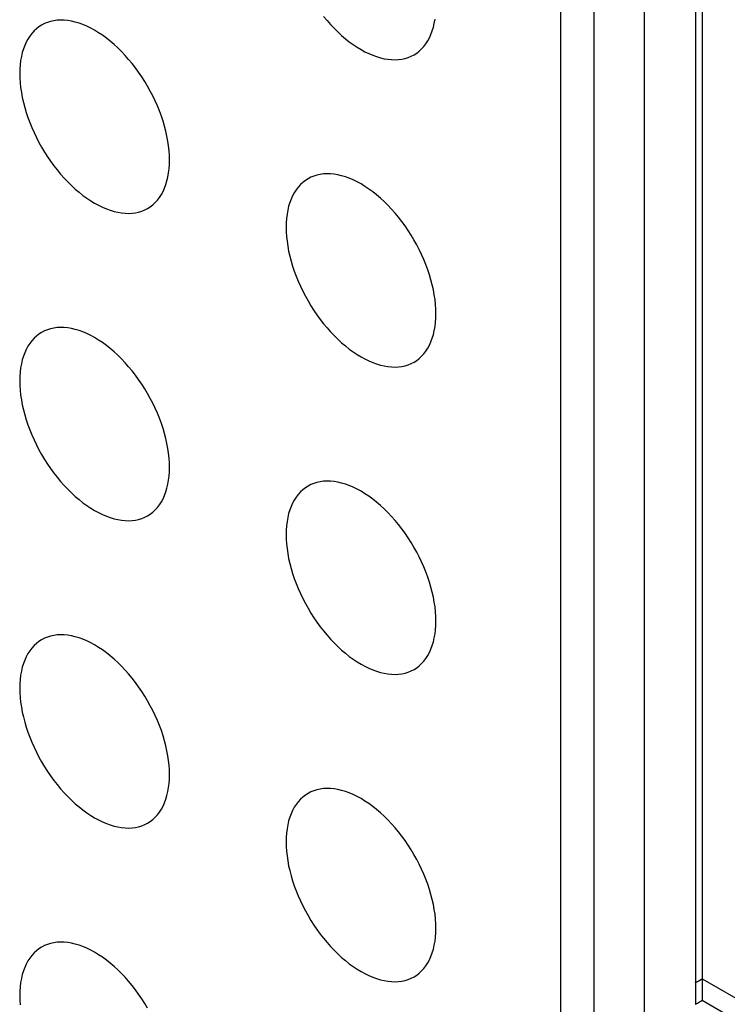
# Model space of a CAD drawing. Units: millimetres. Extents: x 0 to 69, y 0 to 223.
# Drawn here: x 35 to 38, y 162 to 167 of the extents above; entities that cross this region are included whole.
import ezdxf

# ---------------------------------------------------------------- set-up
doc = ezdxf.new("R2010")
doc.units = ezdxf.units.MM
doc.header["$LTSCALE"] = 16.335
doc.layers.add('ASSI', color=7, linetype='CONTINUOUS')
doc.layers.add('RACCORDO', color=7, linetype='CONTINUOUS')

msp = doc.modelspace()

# ---------------------------------------------------------------- linework, layer by layer
at = {"layer": 'ASSI', "color": 7, "linetype": 'CONTINUOUS'}
for p, q in [((37.5827, 167.1016), (37.5827, 157.9776)), ((37.8009, 166.673), (37.8009, 162.492)), ((35.076, 166.5812), (35.0622, 166.5782)), ((35.0902, 166.5831), (35.076, 166.5812)), ((35.1048, 166.5838), (35.0902, 166.5831)), ((35.1198, 166.5834), (35.1048, 166.5838)), ((35.1353, 166.5818), (35.1198, 166.5834)), ((35.1509, 166.5792), (35.1353, 166.5818)), ((36.2216, 166.5998), (36.2362, 166.5822)), ((36.2362, 166.5822), (36.2512, 166.5652)), ((36.6919, 166.57), (36.6949, 166.5872)), ((35.002, 166.547), (34.9918, 166.5376)), ((35.0128, 166.5554), (35.002, 166.547)), ((35.0243, 166.5627), (35.0128, 166.5554)), ((35.0363, 166.569), (35.0243, 166.5627)), ((35.049, 166.5742), (35.0363, 166.569)), ((35.0622, 166.5782), (35.049, 166.5742)), ((35.1669, 166.5754), (35.1509, 166.5792)), ((35.1831, 166.5706), (35.1669, 166.5754)), ((35.1995, 166.5646), (35.1831, 166.5706)), ((35.216, 166.5576), (35.1995, 166.5646)), ((35.2326, 166.5495), (35.216, 166.5576)), ((35.2493, 166.5404), (35.2326, 166.5495)), ((35.2659, 166.5303), (35.2493, 166.5404)), ((36.2512, 166.5652), (36.2666, 166.5489)), ((36.2666, 166.5489), (36.2823, 166.5335)), ((36.6777, 166.5229), (36.6833, 166.5379)), ((36.6833, 166.5379), (36.688, 166.5536)), ((36.688, 166.5536), (36.6919, 166.57)), ((34.9658, 166.5035), (34.9586, 166.4903)), ((34.9737, 166.5158), (34.9658, 166.5035)), ((34.9824, 166.5272), (34.9737, 166.5158)), ((34.9918, 166.5376), (34.9824, 166.5272)), ((35.2825, 166.5192), (35.2659, 166.5303)), ((35.2991, 166.5072), (35.2825, 166.5192)), ((35.3154, 166.4942), (35.2991, 166.5072)), ((36.2823, 166.5335), (36.2983, 166.5188)), ((36.2983, 166.5188), (36.3145, 166.5049)), ((36.3145, 166.5049), (36.3309, 166.492)), ((36.6642, 166.4956), (36.6713, 166.5088)), ((36.6713, 166.5088), (36.6777, 166.5229)), ((34.9466, 166.4613), (34.9419, 166.4456)), ((34.9522, 166.4762), (34.9466, 166.4613)), ((34.9586, 166.4903), (34.9522, 166.4762)), ((35.3316, 166.4803), (35.3154, 166.4942)), ((35.3476, 166.4657), (35.3316, 166.4803)), ((35.3633, 166.4502), (35.3476, 166.4657)), ((36.3309, 166.492), (36.3474, 166.4799)), ((36.3474, 166.4799), (36.364, 166.4688)), ((36.364, 166.4688), (36.3806, 166.4587)), ((36.3806, 166.4587), (36.3973, 166.4496)), ((36.6279, 166.4521), (36.6381, 166.4615)), ((36.6381, 166.4615), (36.6475, 166.4719)), ((36.6475, 166.4719), (36.6562, 166.4833)), ((36.6562, 166.4833), (36.6642, 166.4956)), ((34.938, 166.4291), (34.935, 166.4119)), ((34.9419, 166.4456), (34.938, 166.4291)), ((35.3787, 166.4339), (35.3633, 166.4502)), ((35.3937, 166.417), (35.3787, 166.4339)), ((35.4084, 166.3993), (35.3937, 166.417)), ((36.3973, 166.4496), (36.4139, 166.4415)), ((36.4139, 166.4415), (36.4304, 166.4345)), ((36.4304, 166.4345), (36.4468, 166.4285)), ((36.4468, 166.4285), (36.463, 166.4237)), ((36.463, 166.4237), (36.479, 166.4199)), ((36.479, 166.4199), (36.4947, 166.4173)), ((36.4947, 166.4173), (36.5101, 166.4157)), ((36.5101, 166.4157), (36.5251, 166.4153)), ((36.5251, 166.4153), (36.5397, 166.4161)), ((36.5397, 166.4161), (36.554, 166.4179)), ((36.554, 166.4179), (36.5677, 166.4209)), ((36.5677, 166.4209), (36.5809, 166.425)), ((36.5809, 166.425), (36.5936, 166.4302)), ((36.5936, 166.4302), (36.6057, 166.4364)), ((36.6057, 166.4364), (36.6171, 166.4437)), ((36.6171, 166.4437), (36.6279, 166.4521)), ((34.9315, 166.3758), (34.9311, 166.3567)), ((34.9328, 166.3942), (34.9315, 166.3758)), ((34.935, 166.4119), (34.9328, 166.3942)), ((35.4226, 166.3811), (35.4084, 166.3993)), ((35.4363, 166.3623), (35.4226, 166.3811)), ((34.9311, 166.3567), (34.9315, 166.3372)), ((34.9315, 166.3372), (34.9328, 166.3172)), ((35.4495, 166.3429), (35.4363, 166.3623)), ((35.4622, 166.3231), (35.4495, 166.3429)), ((34.9328, 166.3172), (34.935, 166.297)), ((34.935, 166.297), (34.938, 166.2763)), ((35.4743, 166.3029), (35.4622, 166.3231)), ((35.4857, 166.2823), (35.4743, 166.3029)), ((34.938, 166.2763), (34.9419, 166.2554)), ((34.9419, 166.2554), (34.9466, 166.2342)), ((35.4966, 166.2614), (35.4857, 166.2823)), ((35.5067, 166.2403), (35.4966, 166.2614)), ((34.9466, 166.2342), (34.9522, 166.2129)), ((34.9522, 166.2129), (34.9586, 166.1914)), ((35.5161, 166.219), (35.5067, 166.2403)), ((35.5248, 166.1976), (35.5161, 166.219)), ((34.9586, 166.1914), (34.9658, 166.1699)), ((34.9658, 166.1699), (34.9737, 166.1484)), ((35.5328, 166.1761), (35.5248, 166.1976)), ((35.54, 166.1546), (35.5328, 166.1761)), ((34.9737, 166.1484), (34.9824, 166.127)), ((34.9824, 166.127), (34.9918, 166.1057)), ((35.5463, 166.1331), (35.54, 166.1546)), ((35.5519, 166.1118), (35.5463, 166.1331)), ((34.9918, 166.1057), (35.002, 166.0846)), ((35.002, 166.0846), (35.0128, 166.0637)), ((35.5566, 166.0907), (35.5519, 166.1118)), ((35.5605, 166.0697), (35.5566, 166.0907)), ((35.0128, 166.0637), (35.0243, 166.0431)), ((35.0243, 166.0431), (35.0363, 166.0229)), ((35.5636, 166.049), (35.5605, 166.0697)), ((35.5657, 166.0288), (35.5636, 166.049)), ((35.0363, 166.0229), (35.049, 166.0031)), ((35.049, 166.0031), (35.0622, 165.9838)), ((35.567, 166.0089), (35.5657, 166.0288)), ((35.5675, 165.9893), (35.567, 166.0089)), ((35.0622, 165.9838), (35.076, 165.965)), ((35.076, 165.965), (35.0902, 165.9467)), ((35.5636, 165.9341), (35.5657, 165.9518)), ((35.5657, 165.9518), (35.567, 165.9702)), ((35.567, 165.9702), (35.5675, 165.9893)), ((35.0902, 165.9467), (35.1048, 165.929)), ((35.1048, 165.929), (35.1198, 165.9121)), ((35.1198, 165.9121), (35.1353, 165.8958)), ((35.5566, 165.9004), (35.5605, 165.9169)), ((35.5605, 165.9169), (35.5636, 165.9341)), ((36.1677, 165.9157), (36.1556, 165.9095)), ((36.1804, 165.9209), (36.1677, 165.9157)), ((36.1936, 165.925), (36.1804, 165.9209)), ((36.2073, 165.928), (36.1936, 165.925)), ((36.2216, 165.9298), (36.2073, 165.928)), ((36.2362, 165.9305), (36.2216, 165.9298)), ((36.2512, 165.9301), (36.2362, 165.9305)), ((36.2666, 165.9286), (36.2512, 165.9301)), ((36.2823, 165.926), (36.2666, 165.9286)), ((36.2983, 165.9222), (36.2823, 165.926)), ((36.3145, 165.9173), (36.2983, 165.9222)), ((36.3309, 165.9114), (36.3145, 165.9173)), ((36.3474, 165.9044), (36.3309, 165.9114)), ((35.1353, 165.8958), (35.1509, 165.8804)), ((35.1509, 165.8804), (35.1669, 165.8657)), ((35.54, 165.8557), (35.5463, 165.8698)), ((35.5463, 165.8698), (35.5519, 165.8847)), ((35.5519, 165.8847), (35.5566, 165.9004)), ((36.1138, 165.874), (36.1051, 165.8626)), ((36.1232, 165.8844), (36.1138, 165.874)), ((36.1334, 165.8938), (36.1232, 165.8844)), ((36.1442, 165.9021), (36.1334, 165.8938)), ((36.1556, 165.9095), (36.1442, 165.9021)), ((36.364, 165.8963), (36.3474, 165.9044)), ((36.3806, 165.8872), (36.364, 165.8963)), ((36.3973, 165.8771), (36.3806, 165.8872)), ((36.4139, 165.8659), (36.3973, 165.8771)), ((35.1669, 165.8657), (35.1831, 165.8518)), ((35.1831, 165.8518), (35.1995, 165.8389)), ((35.1995, 165.8389), (35.216, 165.8268)), ((35.216, 165.8268), (35.2326, 165.8157)), ((35.5161, 165.8188), (35.5248, 165.8302)), ((35.5248, 165.8302), (35.5328, 165.8425)), ((35.5328, 165.8425), (35.54, 165.8557)), ((36.09, 165.8371), (36.0836, 165.8229)), ((36.0971, 165.8503), (36.09, 165.8371)), ((36.1051, 165.8626), (36.0971, 165.8503)), ((36.4304, 165.8539), (36.4139, 165.8659)), ((36.4468, 165.841), (36.4304, 165.8539)), ((36.463, 165.8271), (36.4468, 165.841)), ((36.479, 165.8124), (36.463, 165.8271)), ((35.2326, 165.8157), (35.2493, 165.8056)), ((35.2493, 165.8056), (35.2659, 165.7965)), ((35.2659, 165.7965), (35.2825, 165.7884)), ((35.2825, 165.7884), (35.2991, 165.7814)), ((35.4743, 165.7833), (35.4857, 165.7906)), ((35.4857, 165.7906), (35.4966, 165.799)), ((35.4966, 165.799), (35.5067, 165.8084)), ((35.5067, 165.8084), (35.5161, 165.8188)), ((36.0733, 165.7923), (36.0694, 165.7758)), ((36.078, 165.808), (36.0733, 165.7923)), ((36.0836, 165.8229), (36.078, 165.808)), ((36.4947, 165.7969), (36.479, 165.8124)), ((36.5101, 165.7807), (36.4947, 165.7969)), ((35.2991, 165.7814), (35.3154, 165.7754)), ((35.3154, 165.7754), (35.3316, 165.7706)), ((35.3316, 165.7706), (35.3476, 165.7668)), ((35.3476, 165.7668), (35.3633, 165.7642)), ((35.3633, 165.7642), (35.3787, 165.7626)), ((35.3787, 165.7626), (35.3937, 165.7622)), ((35.3937, 165.7622), (35.4084, 165.763)), ((35.4084, 165.763), (35.4226, 165.7648)), ((35.4226, 165.7648), (35.4363, 165.7678)), ((35.4363, 165.7678), (35.4495, 165.7719)), ((35.4495, 165.7719), (35.4622, 165.777)), ((35.4622, 165.777), (35.4743, 165.7833)), ((36.0664, 165.7587), (36.0642, 165.741)), ((36.0694, 165.7758), (36.0664, 165.7587)), ((36.5251, 165.7637), (36.5101, 165.7807)), ((36.5397, 165.7461), (36.5251, 165.7637)), ((36.554, 165.7278), (36.5397, 165.7461)), ((36.0629, 165.7225), (36.0624, 165.7035)), ((36.0624, 165.7035), (36.0629, 165.6839)), ((36.0642, 165.741), (36.0629, 165.7225)), ((36.5677, 165.709), (36.554, 165.7278)), ((36.5809, 165.6897), (36.5677, 165.709)), ((36.0629, 165.6839), (36.0642, 165.664)), ((36.0642, 165.664), (36.0664, 165.6438)), ((36.5936, 165.6699), (36.5809, 165.6897)), ((36.6056, 165.6497), (36.5936, 165.6699)), ((36.0664, 165.6438), (36.0694, 165.6231)), ((36.0694, 165.6231), (36.0733, 165.6021)), ((36.6171, 165.6291), (36.6056, 165.6497)), ((36.6279, 165.6082), (36.6171, 165.6291)), ((36.0733, 165.6021), (36.078, 165.581)), ((36.078, 165.581), (36.0836, 165.5596)), ((36.6381, 165.5871), (36.6279, 165.6082)), ((36.6475, 165.5658), (36.6381, 165.5871)), ((36.0836, 165.5596), (36.09, 165.5381)), ((36.09, 165.5381), (36.0971, 165.5167)), ((36.6562, 165.5443), (36.6475, 165.5658)), ((36.6642, 165.5229), (36.6562, 165.5443)), ((36.0971, 165.5167), (36.1051, 165.4952)), ((36.1051, 165.4952), (36.1138, 165.4737)), ((36.6713, 165.5014), (36.6642, 165.5229)), ((36.6777, 165.4799), (36.6713, 165.5014)), ((36.1138, 165.4737), (36.1232, 165.4524)), ((36.1232, 165.4524), (36.1334, 165.4313)), ((36.6833, 165.4586), (36.6777, 165.4799)), ((36.688, 165.4374), (36.6833, 165.4586)), ((36.1334, 165.4313), (36.1442, 165.4104)), ((36.1442, 165.4104), (36.1556, 165.3899)), ((36.6919, 165.4164), (36.688, 165.4374)), ((36.6949, 165.3958), (36.6919, 165.4164)), ((36.1556, 165.3899), (36.1677, 165.3697)), ((36.1677, 165.3697), (36.1804, 165.3498)), ((36.6971, 165.3755), (36.6949, 165.3958)), ((36.6984, 165.3556), (36.6971, 165.3755)), ((36.1804, 165.3498), (36.1936, 165.3305)), ((36.1936, 165.3305), (36.2073, 165.3117)), ((36.6988, 165.336), (36.6984, 165.3556)), ((36.6984, 165.317), (36.6988, 165.336)), ((36.2073, 165.3117), (36.2216, 165.2934)), ((36.2216, 165.2934), (36.2362, 165.2758)), ((36.6949, 165.2808), (36.6971, 165.2986)), ((36.6971, 165.2986), (36.6984, 165.317)), ((35.002, 165.2406), (34.9918, 165.2312)), ((35.0128, 165.249), (35.002, 165.2406)), ((35.0243, 165.2564), (35.0128, 165.249)), ((35.0363, 165.2626), (35.0243, 165.2564)), ((35.049, 165.2678), (35.0363, 165.2626)), ((35.0622, 165.2719), (35.049, 165.2678)), ((35.076, 165.2748), (35.0622, 165.2719)), ((35.0902, 165.2767), (35.076, 165.2748)), ((35.1048, 165.2774), (35.0902, 165.2767)), ((35.1198, 165.277), (35.1048, 165.2774)), ((35.1353, 165.2755), (35.1198, 165.277)), ((35.1509, 165.2729), (35.1353, 165.2755)), ((35.1669, 165.2691), (35.1509, 165.2729)), ((35.1831, 165.2642), (35.1669, 165.2691)), ((35.1995, 165.2583), (35.1831, 165.2642)), ((35.216, 165.2513), (35.1995, 165.2583)), ((35.2326, 165.2432), (35.216, 165.2513)), ((35.2493, 165.2341), (35.2326, 165.2432)), ((36.2362, 165.2758), (36.2512, 165.2589)), ((36.2512, 165.2589), (36.2666, 165.2426)), ((36.2666, 165.2426), (36.2823, 165.2271)), ((36.6833, 165.2315), (36.688, 165.2472)), ((36.688, 165.2472), (36.6919, 165.2637)), ((36.6919, 165.2637), (36.6949, 165.2808)), ((34.9737, 165.2095), (34.9658, 165.1972)), ((34.9824, 165.2209), (34.9737, 165.2095)), ((34.9918, 165.2312), (34.9824, 165.2209)), ((35.2659, 165.224), (35.2493, 165.2341)), ((35.2825, 165.2128), (35.2659, 165.224)), ((35.2991, 165.2008), (35.2825, 165.2128)), ((35.3154, 165.1878), (35.2991, 165.2008)), ((36.2823, 165.2271), (36.2983, 165.2124)), ((36.2983, 165.2124), (36.3145, 165.1986)), ((36.3145, 165.1986), (36.3309, 165.1856)), ((36.6642, 165.1893), (36.6713, 165.2025)), ((36.6713, 165.2025), (36.6777, 165.2166)), ((36.6777, 165.2166), (36.6833, 165.2315)), ((34.9522, 165.1698), (34.9466, 165.1549)), ((34.9586, 165.1839), (34.9522, 165.1698)), ((34.9658, 165.1972), (34.9586, 165.1839)), ((35.3316, 165.174), (35.3154, 165.1878)), ((35.3476, 165.1593), (35.3316, 165.174)), ((35.3633, 165.1438), (35.3476, 165.1593)), ((36.3309, 165.1856), (36.3474, 165.1736)), ((36.3474, 165.1736), (36.364, 165.1625)), ((36.364, 165.1625), (36.3806, 165.1524)), ((36.6381, 165.1552), (36.6475, 165.1656)), ((36.6475, 165.1656), (36.6562, 165.177)), ((36.6562, 165.177), (36.6642, 165.1893)), ((34.938, 165.1227), (34.935, 165.1056)), ((34.9419, 165.1392), (34.938, 165.1227)), ((34.9466, 165.1549), (34.9419, 165.1392)), ((35.3787, 165.1276), (35.3633, 165.1438)), ((35.3937, 165.1106), (35.3787, 165.1276)), ((36.3806, 165.1524), (36.3973, 165.1433)), ((36.3973, 165.1433), (36.4139, 165.1352)), ((36.4139, 165.1352), (36.4304, 165.1281)), ((36.4304, 165.1281), (36.4468, 165.1222)), ((36.4468, 165.1222), (36.463, 165.1173)), ((36.463, 165.1173), (36.479, 165.1136)), ((36.5677, 165.1145), (36.5809, 165.1186)), ((36.5809, 165.1186), (36.5936, 165.1238)), ((36.5936, 165.1238), (36.6057, 165.1301)), ((36.6057, 165.1301), (36.6171, 165.1374)), ((36.6171, 165.1374), (36.6279, 165.1458)), ((36.6279, 165.1458), (36.6381, 165.1552)), ((34.9328, 165.0878), (34.9315, 165.0694)), ((34.935, 165.1056), (34.9328, 165.0878)), ((35.4084, 165.093), (35.3937, 165.1106)), ((35.4226, 165.0747), (35.4084, 165.093)), ((35.4363, 165.0559), (35.4226, 165.0747)), ((36.479, 165.1136), (36.4947, 165.1109)), ((36.4947, 165.1109), (36.5101, 165.1094)), ((36.5101, 165.1094), (36.5251, 165.109)), ((36.5251, 165.109), (36.5397, 165.1097)), ((36.5397, 165.1097), (36.554, 165.1116)), ((36.554, 165.1116), (36.5677, 165.1145)), ((34.9315, 165.0694), (34.9311, 165.0504)), ((34.9311, 165.0504), (34.9315, 165.0308)), ((35.4495, 165.0366), (35.4363, 165.0559)), ((35.4622, 165.0167), (35.4495, 165.0366)), ((34.9315, 165.0308), (34.9328, 165.0109)), ((34.9328, 165.0109), (34.935, 164.9906)), ((34.935, 164.9906), (34.938, 164.97)), ((35.4743, 164.9965), (35.4622, 165.0167)), ((35.4857, 164.976), (35.4743, 164.9965)), ((34.938, 164.97), (34.9419, 164.949)), ((34.9419, 164.949), (34.9466, 164.9278)), ((35.4966, 164.9551), (35.4857, 164.976)), ((35.5067, 164.934), (35.4966, 164.9551)), ((34.9466, 164.9278), (34.9522, 164.9065)), ((34.9522, 164.9065), (34.9586, 164.885)), ((35.5161, 164.9127), (35.5067, 164.934)), ((35.5248, 164.8912), (35.5161, 164.9127)), ((34.9586, 164.885), (34.9658, 164.8636)), ((34.9658, 164.8636), (34.9737, 164.8421)), ((35.5328, 164.8698), (35.5248, 164.8912)), ((35.54, 164.8483), (35.5328, 164.8698)), ((34.9737, 164.8421), (34.9824, 164.8206)), ((35.5463, 164.8268), (35.54, 164.8483)), ((35.5519, 164.8055), (35.5463, 164.8268)), ((34.9824, 164.8206), (34.9918, 164.7993)), ((34.9918, 164.7993), (35.002, 164.7782)), ((35.5566, 164.7843), (35.5519, 164.8055)), ((35.5605, 164.7633), (35.5566, 164.7843)), ((35.002, 164.7782), (35.0128, 164.7573)), ((35.0128, 164.7573), (35.0243, 164.7368)), ((35.5636, 164.7427), (35.5605, 164.7633)), ((35.5657, 164.7224), (35.5636, 164.7427)), ((35.0243, 164.7368), (35.0363, 164.7166)), ((35.0363, 164.7166), (35.049, 164.6967)), ((35.049, 164.6967), (35.0622, 164.6774)), ((35.567, 164.7025), (35.5657, 164.7224)), ((35.5675, 164.6829), (35.567, 164.7025)), ((35.0622, 164.6774), (35.076, 164.6586)), ((35.076, 164.6586), (35.0902, 164.6403)), ((35.5657, 164.6455), (35.567, 164.6639)), ((35.567, 164.6639), (35.5675, 164.6829)), ((35.0902, 164.6403), (35.1048, 164.6227)), ((35.1048, 164.6227), (35.1198, 164.6058)), ((35.5605, 164.6106), (35.5636, 164.6277)), ((35.5636, 164.6277), (35.5657, 164.6455)), ((36.1804, 164.6146), (36.1677, 164.6094)), ((36.1936, 164.6186), (36.1804, 164.6146)), ((36.2073, 164.6216), (36.1936, 164.6186)), ((36.2216, 164.6235), (36.2073, 164.6216)), ((36.2362, 164.6242), (36.2216, 164.6235)), ((36.2512, 164.6238), (36.2362, 164.6242)), ((36.2666, 164.6223), (36.2512, 164.6238)), ((36.2823, 164.6196), (36.2666, 164.6223)), ((36.2983, 164.6159), (36.2823, 164.6196)), ((36.3145, 164.611), (36.2983, 164.6159)), ((35.1198, 164.6058), (35.1353, 164.5895)), ((35.1353, 164.5895), (35.1509, 164.574)), ((35.1509, 164.574), (35.1669, 164.5593)), ((35.5463, 164.5635), (35.5519, 164.5784)), ((35.5519, 164.5784), (35.5566, 164.5941)), ((35.5566, 164.5941), (35.5605, 164.6106)), ((36.1232, 164.578), (36.1138, 164.5676)), ((36.1334, 164.5874), (36.1232, 164.578)), ((36.1442, 164.5958), (36.1334, 164.5874)), ((36.1556, 164.6031), (36.1442, 164.5958)), ((36.1677, 164.6094), (36.1556, 164.6031)), ((36.3309, 164.605), (36.3145, 164.611)), ((36.3474, 164.598), (36.3309, 164.605)), ((36.364, 164.5899), (36.3474, 164.598)), ((36.3806, 164.5808), (36.364, 164.5899)), ((36.3973, 164.5707), (36.3806, 164.5808)), ((36.4139, 164.5596), (36.3973, 164.5707)), ((35.1669, 164.5593), (35.1831, 164.5455)), ((35.1831, 164.5455), (35.1995, 164.5325)), ((35.1995, 164.5325), (35.216, 164.5205)), ((35.5248, 164.5239), (35.5328, 164.5362)), ((35.5328, 164.5362), (35.54, 164.5494)), ((35.54, 164.5494), (35.5463, 164.5635)), ((36.09, 164.5307), (36.0836, 164.5166)), ((36.0971, 164.5439), (36.09, 164.5307)), ((36.1051, 164.5562), (36.0971, 164.5439)), ((36.1138, 164.5676), (36.1051, 164.5562)), ((36.4304, 164.5476), (36.4139, 164.5596)), ((36.4468, 164.5346), (36.4304, 164.5476)), ((36.463, 164.5207), (36.4468, 164.5346)), ((35.216, 164.5205), (35.2326, 164.5094)), ((35.2326, 164.5094), (35.2493, 164.4992)), ((35.2493, 164.4992), (35.2659, 164.4901)), ((35.2659, 164.4901), (35.2825, 164.482)), ((35.4857, 164.4843), (35.4966, 164.4927)), ((35.4966, 164.4927), (35.5067, 164.5021)), ((35.5067, 164.5021), (35.5161, 164.5125)), ((35.5161, 164.5125), (35.5248, 164.5239)), ((36.078, 164.5017), (36.0733, 164.486)), ((36.0836, 164.5166), (36.078, 164.5017)), ((36.479, 164.5061), (36.463, 164.5207)), ((36.4947, 164.4906), (36.479, 164.5061)), ((36.5101, 164.4743), (36.4947, 164.4906)), ((35.2825, 164.482), (35.2991, 164.475)), ((35.2991, 164.475), (35.3154, 164.4691)), ((35.3154, 164.4691), (35.3316, 164.4642)), ((35.3316, 164.4642), (35.3476, 164.4605)), ((35.3476, 164.4605), (35.3633, 164.4578)), ((35.3633, 164.4578), (35.3787, 164.4563)), ((35.3787, 164.4563), (35.3937, 164.4559)), ((35.3937, 164.4559), (35.4084, 164.4566)), ((35.4084, 164.4566), (35.4226, 164.4585)), ((35.4226, 164.4585), (35.4363, 164.4614)), ((35.4363, 164.4614), (35.4495, 164.4655)), ((35.4495, 164.4655), (35.4622, 164.4707)), ((35.4622, 164.4707), (35.4743, 164.4769)), ((35.4743, 164.4769), (35.4857, 164.4843)), ((36.0664, 164.4524), (36.0642, 164.4346)), ((36.0694, 164.4695), (36.0664, 164.4524)), ((36.0733, 164.486), (36.0694, 164.4695)), ((36.5251, 164.4574), (36.5101, 164.4743)), ((36.5397, 164.4398), (36.5251, 164.4574)), ((36.0629, 164.4162), (36.0624, 164.3971)), ((36.0642, 164.4346), (36.0629, 164.4162)), ((36.554, 164.4215), (36.5397, 164.4398)), ((36.5677, 164.4027), (36.554, 164.4215)), ((36.0624, 164.3971), (36.0629, 164.3776)), ((36.0629, 164.3776), (36.0642, 164.3577)), ((36.5809, 164.3833), (36.5677, 164.4027)), ((36.5936, 164.3635), (36.5809, 164.3833)), ((36.6056, 164.3433), (36.5936, 164.3635)), ((36.0642, 164.3577), (36.0664, 164.3374)), ((36.0664, 164.3374), (36.0694, 164.3168)), ((36.6171, 164.3227), (36.6056, 164.3433)), ((36.6279, 164.3018), (36.6171, 164.3227)), ((36.0694, 164.3168), (36.0733, 164.2958)), ((36.0733, 164.2958), (36.078, 164.2746)), ((36.6381, 164.2807), (36.6279, 164.3018)), ((36.6475, 164.2595), (36.6381, 164.2807)), ((36.078, 164.2746), (36.0836, 164.2533)), ((36.0836, 164.2533), (36.09, 164.2318)), ((36.6562, 164.238), (36.6475, 164.2595)), ((36.6642, 164.2165), (36.6562, 164.238)), ((36.09, 164.2318), (36.0971, 164.2103)), ((36.0971, 164.2103), (36.1051, 164.1888)), ((36.6713, 164.195), (36.6642, 164.2165)), ((36.6777, 164.1735), (36.6713, 164.195)), ((36.1051, 164.1888), (36.1138, 164.1674)), ((36.1138, 164.1674), (36.1232, 164.1461)), ((36.6833, 164.1522), (36.6777, 164.1735)), ((36.688, 164.1311), (36.6833, 164.1522)), ((36.1232, 164.1461), (36.1334, 164.125)), ((36.1334, 164.125), (36.1442, 164.1041)), ((36.6919, 164.1101), (36.688, 164.1311)), ((36.1442, 164.1041), (36.1556, 164.0835)), ((36.1556, 164.0835), (36.1677, 164.0633)), ((36.6949, 164.0894), (36.6919, 164.1101)), ((36.6971, 164.0692), (36.6949, 164.0894)), ((36.6984, 164.0493), (36.6971, 164.0692)), ((36.1677, 164.0633), (36.1804, 164.0435)), ((36.1804, 164.0435), (36.1936, 164.0242)), ((36.6988, 164.0297), (36.6984, 164.0493)), ((36.6984, 164.0106), (36.6988, 164.0297)), ((36.1936, 164.0242), (36.2073, 164.0054)), ((36.2073, 164.0054), (36.2216, 163.9871)), ((36.2216, 163.9871), (36.2362, 163.9695)), ((36.6949, 163.9745), (36.6971, 163.9922)), ((36.6971, 163.9922), (36.6984, 164.0106)), ((35.0243, 163.95), (35.0128, 163.9427)), ((35.0363, 163.9563), (35.0243, 163.95)), ((35.049, 163.9615), (35.0363, 163.9563)), ((35.0622, 163.9655), (35.049, 163.9615)), ((35.076, 163.9685), (35.0622, 163.9655)), ((35.0902, 163.9703), (35.076, 163.9685)), ((35.1048, 163.9711), (35.0902, 163.9703)), ((35.1198, 163.9707), (35.1048, 163.9711)), ((35.1353, 163.9691), (35.1198, 163.9707)), ((35.1509, 163.9665), (35.1353, 163.9691)), ((35.1669, 163.9627), (35.1509, 163.9665)), ((35.1831, 163.9579), (35.1669, 163.9627)), ((35.1995, 163.9519), (35.1831, 163.9579)), ((35.216, 163.9449), (35.1995, 163.9519)), ((35.2326, 163.9368), (35.216, 163.9449)), ((36.2362, 163.9695), (36.2512, 163.9525)), ((36.2512, 163.9525), (36.2666, 163.9362)), ((36.688, 163.9408), (36.6919, 163.9573)), ((36.6919, 163.9573), (36.6949, 163.9745)), ((34.9737, 163.9031), (34.9658, 163.8908)), ((34.9824, 163.9145), (34.9737, 163.9031)), ((34.9918, 163.9249), (34.9824, 163.9145)), ((35.002, 163.9343), (34.9918, 163.9249)), ((35.0128, 163.9427), (35.002, 163.9343)), ((35.2493, 163.9277), (35.2326, 163.9368)), ((35.2659, 163.9176), (35.2493, 163.9277)), ((35.2825, 163.9065), (35.2659, 163.9176)), ((35.2991, 163.8944), (35.2825, 163.9065)), ((36.2666, 163.9362), (36.2823, 163.9208)), ((36.2823, 163.9208), (36.2983, 163.9061)), ((36.2983, 163.9061), (36.3145, 163.8922)), ((36.6713, 163.8961), (36.6777, 163.9102)), ((36.6777, 163.9102), (36.6833, 163.9251)), ((36.6833, 163.9251), (36.688, 163.9408)), ((34.9522, 163.8635), (34.9466, 163.8486)), ((34.9586, 163.8776), (34.9522, 163.8635)), ((34.9658, 163.8908), (34.9586, 163.8776)), ((35.3154, 163.8815), (35.2991, 163.8944)), ((35.3316, 163.8676), (35.3154, 163.8815)), ((35.3476, 163.853), (35.3316, 163.8676)), ((36.3145, 163.8922), (36.3309, 163.8793)), ((36.3309, 163.8793), (36.3474, 163.8672)), ((36.3474, 163.8672), (36.364, 163.8561)), ((36.6381, 163.8488), (36.6475, 163.8592)), ((36.6475, 163.8592), (36.6562, 163.8706)), ((36.6562, 163.8706), (36.6642, 163.8829)), ((36.6642, 163.8829), (36.6713, 163.8961)), ((34.9419, 163.8329), (34.938, 163.8164)), ((34.9466, 163.8486), (34.9419, 163.8329)), ((35.3633, 163.8375), (35.3476, 163.853)), ((35.3787, 163.8212), (35.3633, 163.8375)), ((35.3937, 163.8043), (35.3787, 163.8212)), ((36.364, 163.8561), (36.3806, 163.846)), ((36.3806, 163.846), (36.3973, 163.8369)), ((36.3973, 163.8369), (36.4139, 163.8288)), ((36.4139, 163.8288), (36.4304, 163.8218)), ((36.4304, 163.8218), (36.4468, 163.8158)), ((36.5809, 163.8123), (36.5936, 163.8174)), ((36.5936, 163.8174), (36.6057, 163.8237)), ((36.6057, 163.8237), (36.6171, 163.831)), ((36.6171, 163.831), (36.6279, 163.8394)), ((36.6279, 163.8394), (36.6381, 163.8488)), ((34.9328, 163.7815), (34.9315, 163.7631)), ((34.935, 163.7992), (34.9328, 163.7815)), ((34.938, 163.8164), (34.935, 163.7992)), ((35.4084, 163.7866), (35.3937, 163.8043)), ((35.4226, 163.7684), (35.4084, 163.7866)), ((36.4468, 163.8158), (36.463, 163.811)), ((36.463, 163.811), (36.479, 163.8072)), ((36.479, 163.8072), (36.4947, 163.8046)), ((36.4947, 163.8046), (36.5101, 163.803)), ((36.5101, 163.803), (36.5251, 163.8026)), ((36.5251, 163.8026), (36.5397, 163.8034)), ((36.5397, 163.8034), (36.554, 163.8052)), ((36.554, 163.8052), (36.5677, 163.8082)), ((36.5677, 163.8082), (36.5809, 163.8123)), ((34.9315, 163.7631), (34.9311, 163.744)), ((34.9311, 163.744), (34.9315, 163.7245)), ((35.4363, 163.7496), (35.4226, 163.7684)), ((35.4495, 163.7302), (35.4363, 163.7496)), ((34.9315, 163.7245), (34.9328, 163.7045)), ((34.9328, 163.7045), (34.935, 163.6843)), ((35.4622, 163.7104), (35.4495, 163.7302)), ((35.4743, 163.6902), (35.4622, 163.7104)), ((34.935, 163.6843), (34.938, 163.6636)), ((34.938, 163.6636), (34.9419, 163.6427)), ((35.4857, 163.6696), (35.4743, 163.6902)), ((35.4966, 163.6487), (35.4857, 163.6696)), ((34.9419, 163.6427), (34.9466, 163.6215)), ((34.9466, 163.6215), (34.9522, 163.6002)), ((35.5067, 163.6276), (35.4966, 163.6487)), ((35.5161, 163.6063), (35.5067, 163.6276)), ((34.9522, 163.6002), (34.9586, 163.5787)), ((34.9586, 163.5787), (34.9658, 163.5572)), ((35.5248, 163.5849), (35.5161, 163.6063)), ((35.5328, 163.5634), (35.5248, 163.5849)), ((34.9658, 163.5572), (34.9737, 163.5357)), ((34.9737, 163.5357), (34.9824, 163.5143)), ((35.54, 163.5419), (35.5328, 163.5634)), ((35.5463, 163.5204), (35.54, 163.5419)), ((34.9824, 163.5143), (34.9918, 163.493)), ((34.9918, 163.493), (35.002, 163.4719)), ((35.5519, 163.4991), (35.5463, 163.5204)), ((35.5566, 163.478), (35.5519, 163.4991)), ((35.002, 163.4719), (35.0128, 163.451)), ((35.0128, 163.451), (35.0243, 163.4304)), ((35.5605, 163.457), (35.5566, 163.478)), ((35.5636, 163.4363), (35.5605, 163.457)), ((35.0243, 163.4304), (35.0363, 163.4102)), ((35.0363, 163.4102), (35.049, 163.3904)), ((35.5657, 163.4161), (35.5636, 163.4363)), ((35.567, 163.3962), (35.5657, 163.4161)), ((35.049, 163.3904), (35.0622, 163.371)), ((35.0622, 163.371), (35.076, 163.3522)), ((35.5657, 163.3391), (35.567, 163.3575)), ((35.5675, 163.3766), (35.567, 163.3962)), ((35.567, 163.3575), (35.5675, 163.3766)), ((35.076, 163.3522), (35.0902, 163.334)), ((35.0902, 163.334), (35.1048, 163.3163)), ((35.1048, 163.3163), (35.1198, 163.2994)), ((35.5605, 163.3042), (35.5636, 163.3214)), ((35.5636, 163.3214), (35.5657, 163.3391)), ((36.2073, 163.3153), (36.1936, 163.3123)), ((36.2216, 163.3171), (36.2073, 163.3153)), ((36.2362, 163.3178), (36.2216, 163.3171)), ((36.2512, 163.3174), (36.2362, 163.3178)), ((36.2666, 163.3159), (36.2512, 163.3174)), ((36.2823, 163.3133), (36.2666, 163.3159)), ((35.1198, 163.2994), (35.1353, 163.2831)), ((35.1353, 163.2831), (35.1509, 163.2676)), ((35.5519, 163.272), (35.5566, 163.2877)), ((35.5566, 163.2877), (35.5605, 163.3042)), ((36.1334, 163.281), (36.1232, 163.2717)), ((36.1442, 163.2894), (36.1334, 163.281)), ((36.1556, 163.2968), (36.1442, 163.2894)), ((36.1677, 163.303), (36.1556, 163.2968)), ((36.1804, 163.3082), (36.1677, 163.303)), ((36.1936, 163.3123), (36.1804, 163.3082)), ((36.2983, 163.3095), (36.2823, 163.3133)), ((36.3145, 163.3046), (36.2983, 163.3095)), ((36.3309, 163.2987), (36.3145, 163.3046)), ((36.3474, 163.2917), (36.3309, 163.2987)), ((36.364, 163.2836), (36.3474, 163.2917)), ((36.3806, 163.2745), (36.364, 163.2836)), ((36.3973, 163.2644), (36.3806, 163.2745)), ((35.1509, 163.2676), (35.1669, 163.253)), ((35.1669, 163.253), (35.1831, 163.2391)), ((35.1831, 163.2391), (35.1995, 163.2262)), ((35.5328, 163.2298), (35.54, 163.243)), ((35.54, 163.243), (35.5463, 163.2571)), ((35.5463, 163.2571), (35.5519, 163.272)), ((36.0971, 163.2376), (36.09, 163.2244)), ((36.1051, 163.2499), (36.0971, 163.2376)), ((36.1138, 163.2613), (36.1051, 163.2499)), ((36.1232, 163.2717), (36.1138, 163.2613)), ((36.4139, 163.2532), (36.3973, 163.2644)), ((36.4304, 163.2412), (36.4139, 163.2532)), ((36.4468, 163.2283), (36.4304, 163.2412)), ((35.1995, 163.2262), (35.216, 163.2141)), ((35.216, 163.2141), (35.2326, 163.203)), ((35.2326, 163.203), (35.2493, 163.1929)), ((35.2493, 163.1929), (35.2659, 163.1838)), ((35.4966, 163.1863), (35.5067, 163.1957)), ((35.5067, 163.1957), (35.5161, 163.2061)), ((35.5161, 163.2061), (35.5248, 163.2175)), ((35.5248, 163.2175), (35.5328, 163.2298)), ((36.078, 163.1953), (36.0733, 163.1796)), ((36.0836, 163.2102), (36.078, 163.1953)), ((36.09, 163.2244), (36.0836, 163.2102)), ((36.463, 163.2144), (36.4468, 163.2283)), ((36.479, 163.1997), (36.463, 163.2144)), ((36.4947, 163.1842), (36.479, 163.1997)), ((35.2659, 163.1838), (35.2825, 163.1757)), ((35.2825, 163.1757), (35.2991, 163.1687)), ((35.2991, 163.1687), (35.3154, 163.1627)), ((35.3154, 163.1627), (35.3316, 163.1579)), ((35.3316, 163.1579), (35.3476, 163.1541)), ((35.3476, 163.1541), (35.3633, 163.1515)), ((35.3633, 163.1515), (35.3787, 163.1499)), ((35.3787, 163.1499), (35.3937, 163.1495)), ((35.3937, 163.1495), (35.4084, 163.1503)), ((35.4084, 163.1503), (35.4226, 163.1521)), ((35.4226, 163.1521), (35.4363, 163.1551)), ((35.4363, 163.1551), (35.4495, 163.1591)), ((35.4495, 163.1591), (35.4622, 163.1643)), ((35.4622, 163.1643), (35.4743, 163.1706)), ((35.4743, 163.1706), (35.4857, 163.1779)), ((35.4857, 163.1779), (35.4966, 163.1863)), ((36.0694, 163.1631), (36.0664, 163.146)), ((36.0733, 163.1796), (36.0694, 163.1631)), ((36.5101, 163.168), (36.4947, 163.1842)), ((36.5251, 163.151), (36.5101, 163.168)), ((36.5397, 163.1334), (36.5251, 163.151)), ((36.0629, 163.1098), (36.0624, 163.0908)), ((36.0642, 163.1282), (36.0629, 163.1098)), ((36.0664, 163.146), (36.0642, 163.1282)), ((36.554, 163.1151), (36.5397, 163.1334)), ((36.5677, 163.0963), (36.554, 163.1151)), ((36.0624, 163.0908), (36.0629, 163.0712)), ((36.0629, 163.0712), (36.0642, 163.0513)), ((36.5809, 163.077), (36.5677, 163.0963)), ((36.5936, 163.0571), (36.5809, 163.077)), ((36.0642, 163.0513), (36.0664, 163.031)), ((36.0664, 163.031), (36.0694, 163.0104)), ((36.6056, 163.0369), (36.5936, 163.0571)), ((36.6171, 163.0164), (36.6056, 163.0369)), ((36.0694, 163.0104), (36.0733, 162.9894)), ((36.0733, 162.9894), (36.078, 162.9683)), ((36.6279, 162.9955), (36.6171, 163.0164)), ((36.6381, 162.9744), (36.6279, 162.9955)), ((36.078, 162.9683), (36.0836, 162.9469)), ((36.0836, 162.9469), (36.09, 162.9254)), ((36.6475, 162.9531), (36.6381, 162.9744)), ((36.6562, 162.9316), (36.6475, 162.9531)), ((36.09, 162.9254), (36.0971, 162.904)), ((36.0971, 162.904), (36.1051, 162.8825)), ((36.6642, 162.9102), (36.6562, 162.9316)), ((36.6713, 162.8887), (36.6642, 162.9102)), ((36.1051, 162.8825), (36.1138, 162.861)), ((36.1138, 162.861), (36.1232, 162.8397)), ((36.6777, 162.8672), (36.6713, 162.8887)), ((36.6833, 162.8459), (36.6777, 162.8672)), ((36.1232, 162.8397), (36.1334, 162.8186)), ((36.1334, 162.8186), (36.1442, 162.7977)), ((36.688, 162.8247), (36.6833, 162.8459)), ((36.6919, 162.8037), (36.688, 162.8247)), ((36.1442, 162.7977), (36.1556, 162.7772)), ((36.1556, 162.7772), (36.1677, 162.757)), ((36.6949, 162.7831), (36.6919, 162.8037)), ((36.6971, 162.7628), (36.6949, 162.7831)), ((36.1677, 162.757), (36.1804, 162.7371)), ((36.1804, 162.7371), (36.1936, 162.7178)), ((36.6984, 162.7429), (36.6971, 162.7628)), ((36.6988, 162.7233), (36.6984, 162.7429)), ((36.1936, 162.7178), (36.2073, 162.699)), ((36.2073, 162.699), (36.2216, 162.6807)), ((36.6971, 162.6859), (36.6984, 162.7043)), ((36.6984, 162.7043), (36.6988, 162.7233)), ((35.0363, 162.6499), (35.0243, 162.6437)), ((35.049, 162.6551), (35.0363, 162.6499)), ((35.0622, 162.6592), (35.049, 162.6551)), ((35.076, 162.6621), (35.0622, 162.6592)), ((35.0902, 162.664), (35.076, 162.6621)), ((35.1048, 162.6647), (35.0902, 162.664)), ((35.1198, 162.6643), (35.1048, 162.6647)), ((35.1353, 162.6628), (35.1198, 162.6643)), ((35.1509, 162.6602), (35.1353, 162.6628)), ((35.1669, 162.6564), (35.1509, 162.6602)), ((35.1831, 162.6515), (35.1669, 162.6564)), ((35.1995, 162.6456), (35.1831, 162.6515)), ((35.216, 162.6386), (35.1995, 162.6456)), ((36.2216, 162.6807), (36.2362, 162.6631)), ((36.2362, 162.6631), (36.2512, 162.6462)), ((36.2512, 162.6462), (36.2666, 162.6299)), ((36.688, 162.6345), (36.6919, 162.651)), ((36.6919, 162.651), (36.6949, 162.6681)), ((36.6949, 162.6681), (36.6971, 162.6859)), ((34.9824, 162.6081), (34.9737, 162.5967)), ((34.9918, 162.6185), (34.9824, 162.6081)), ((35.002, 162.6279), (34.9918, 162.6185)), ((35.0128, 162.6363), (35.002, 162.6279)), ((35.0243, 162.6437), (35.0128, 162.6363)), ((35.2326, 162.6305), (35.216, 162.6386)), ((35.2493, 162.6214), (35.2326, 162.6305)), ((35.2659, 162.6112), (35.2493, 162.6214)), ((35.2825, 162.6001), (35.2659, 162.6112)), ((36.2666, 162.6299), (36.2823, 162.6144)), ((36.2823, 162.6144), (36.2983, 162.5997)), ((36.6713, 162.5898), (36.6777, 162.6039)), ((36.6777, 162.6039), (36.6833, 162.6188)), ((36.6833, 162.6188), (36.688, 162.6345)), ((34.9586, 162.5712), (34.9522, 162.5571)), ((34.9658, 162.5844), (34.9586, 162.5712)), ((34.9737, 162.5967), (34.9658, 162.5844)), ((35.2991, 162.5881), (35.2825, 162.6001)), ((35.3154, 162.5751), (35.2991, 162.5881)), ((35.3316, 162.5613), (35.3154, 162.5751)), ((36.2983, 162.5997), (36.3145, 162.5859)), ((36.3145, 162.5859), (36.3309, 162.5729)), ((36.3309, 162.5729), (36.3474, 162.5609)), ((36.6475, 162.5529), (36.6562, 162.5643)), ((36.6562, 162.5643), (36.6642, 162.5766)), ((36.6642, 162.5766), (36.6713, 162.5898)), ((34.9419, 162.5265), (34.938, 162.51)), ((34.9466, 162.5422), (34.9419, 162.5265)), ((34.9522, 162.5571), (34.9466, 162.5422)), ((35.3476, 162.5466), (35.3316, 162.5613)), ((35.3633, 162.5311), (35.3476, 162.5466)), ((35.3787, 162.5149), (35.3633, 162.5311)), ((36.3474, 162.5609), (36.364, 162.5498)), ((36.364, 162.5498), (36.3806, 162.5397)), ((36.3806, 162.5397), (36.3973, 162.5306)), ((36.3973, 162.5306), (36.4139, 162.5225)), ((36.4139, 162.5225), (36.4304, 162.5154)), ((36.6057, 162.5174), (36.6171, 162.5247)), ((36.6171, 162.5247), (36.6279, 162.5331)), ((36.6279, 162.5331), (36.6381, 162.5425)), ((36.6381, 162.5425), (36.6475, 162.5529)), ((34.935, 162.4929), (34.9328, 162.4751)), ((34.938, 162.51), (34.935, 162.4929)), ((35.3937, 162.4979), (35.3787, 162.5149)), ((35.4084, 162.4803), (35.3937, 162.4979)), ((35.4226, 162.462), (35.4084, 162.4803)), ((36.4304, 162.5154), (36.4468, 162.5095)), ((36.4468, 162.5095), (36.463, 162.5046)), ((36.463, 162.5046), (36.479, 162.5009)), ((36.479, 162.5009), (36.4947, 162.4982)), ((36.4947, 162.4982), (36.5101, 162.4967)), ((36.5101, 162.4967), (36.5251, 162.4963)), ((36.5251, 162.4963), (36.5397, 162.497)), ((36.5397, 162.497), (36.554, 162.4989)), ((36.554, 162.4989), (36.5677, 162.5018)), ((36.5677, 162.5018), (36.5809, 162.5059)), ((36.5809, 162.5059), (36.5936, 162.5111)), ((36.5936, 162.5111), (36.6057, 162.5174)), ((37.8009, 162.492), (37.801, 162.4921)), ((37.801, 162.4921), (37.8015, 162.4924)), ((37.8015, 162.4924), (37.8026, 162.493)), ((37.8026, 162.493), (37.8043, 162.494)), ((37.8043, 162.494), (37.8098, 162.4972)), ((37.8098, 162.4972), (37.8137, 162.4994)), ((37.8137, 162.4994), (37.8184, 162.5021)), ((37.8184, 162.5021), (37.8239, 162.5052)), ((37.8239, 162.5052), (37.8302, 162.509)), ((34.9315, 162.4567), (34.9311, 162.4377)), ((34.9311, 162.4377), (34.9315, 162.4181)), ((34.9328, 162.4751), (34.9315, 162.4567)), ((35.4363, 162.4432), (35.4226, 162.462)), ((35.4495, 162.4239), (35.4363, 162.4432)), ((34.9315, 162.4181), (34.9328, 162.3982)), ((35.4622, 162.404), (35.4495, 162.4239)), ((35.4743, 162.3838), (35.4622, 162.404))]:
    msp.add_line(p, q, dxfattribs=at)
at = {"layer": 'ASSI', "color": 7, "linetype": 'CONTINUOUS', "true_color": 0x333333}
for p, q in [((37.8302, 166.6321), (37.8302, 162.509)), ((37.8302, 162.509), (51.2652, 154.7517))]:
    msp.add_line(p, q, dxfattribs=at)
at = {"layer": 'RACCORDO', "color": 7, "linetype": 'CONTINUOUS', "true_color": 0x333333}
for p, q in [((37.2292, 157.8551), (37.2292, 166.9792)), ((37.3706, 157.8551), (37.3706, 166.9792)), ((37.8302, 166.6321), (37.8302, 162.4171)), ((37.8302, 162.4171), (51.2652, 154.6599))]:
    msp.add_line(p, q, dxfattribs=at)
at = {"layer": 'RACCORDO', "color": 7, "linetype": 'CONTINUOUS'}
for p, q in [((37.8009, 166.673), (37.8009, 162.4002)), ((37.8009, 162.4002), (37.801, 162.4002)), ((37.801, 162.4002), (37.8015, 162.4005)), ((37.8015, 162.4005), (37.8026, 162.4011)), ((37.8026, 162.4011), (37.8043, 162.4021)), ((37.8043, 162.4021), (37.8098, 162.4053)), ((37.8098, 162.4053), (37.8137, 162.4076)), ((37.8137, 162.4076), (37.8184, 162.4102)), ((37.8184, 162.4102), (37.8239, 162.4134)), ((37.8239, 162.4134), (37.8302, 162.4171))]:
    msp.add_line(p, q, dxfattribs=at)

doc.saveas('drawing.dxf')
